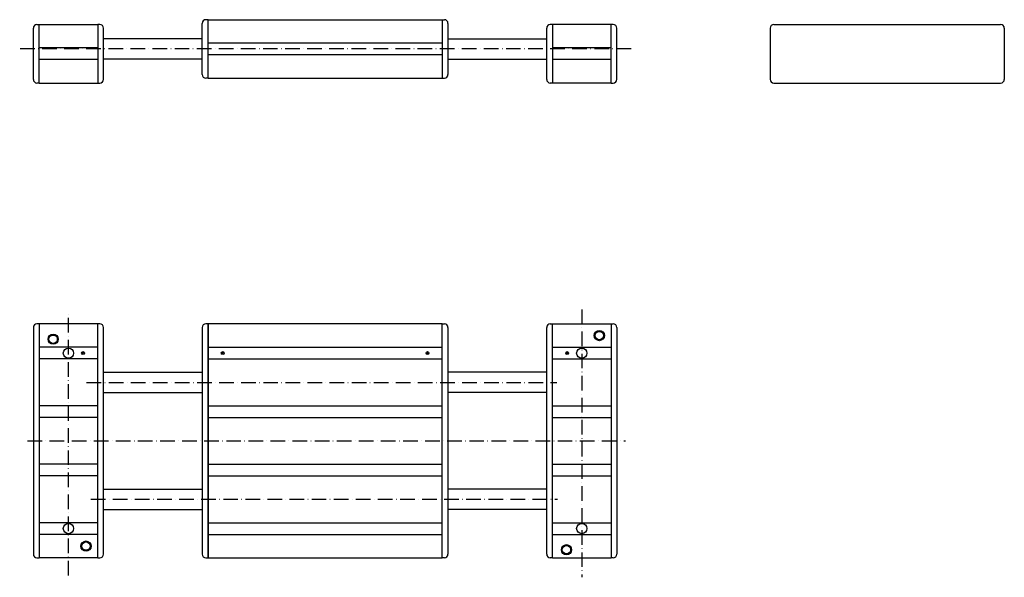
# Model space of a CAD drawing. Extents: x 167 to 840, y 135 to 516.
import ezdxf

# ---------------------------------------------------------------- set-up
doc = ezdxf.new("R2010")
doc.units = 0
doc.linetypes.add('ITEM-STRICHPGR', pattern=[15, 10, -2.5, 0, -2.5])
doc.layers.add('ITEM_50', color=7, linetype='CONTINUOUS')
doc.layers.add('ITEM_STPG', color=4, linetype='ITEM-STRICHPGR')

msp = doc.modelspace()

# ---------------------------------------------------------------- linework, layer by layer
at = {"layer": 'ITEM_50'}
for p, q in [((178.539197, 513.124989), (180.039197, 513.124989)), ((180.039197, 513.124989), (220.039197, 513.124989)), ((180.039197, 473.124989), (180.039197, 513.124989)), ((221.539197, 513.124989), (220.039197, 513.124989)), ((220.039197, 513.124989), (220.039197, 473.124989)), ((291.487378, 478.94254), (291.487378, 513.94254)), ((295.487378, 516.44254), (293.987378, 516.44254)), ((295.487378, 476.44254), (295.487378, 516.44254)), ((295.487378, 516.44254), (455.487378, 516.44254)), ((455.487378, 516.44254), (456.987378, 516.44254)), ((455.487378, 516.44254), (455.487378, 511.888833)), ((455.487378, 511.888833), (455.487378, 476.44254)), ((459.487378, 513.94254), (459.487378, 478.94254)), ((570.935559, 513.124989), (529.435559, 513.124989)), ((530.935559, 513.124989), (530.935559, 473.124989)), ((570.935559, 473.124989), (570.935559, 513.124989)), ((572.435559, 513.124989), (570.935559, 513.124989)), ((682.263164, 513.124989), (837.263164, 513.124989)), ((176.039197, 475.624989), (176.039197, 510.624989)), ((224.039197, 475.624989), (224.039197, 510.624989)), ((526.935559, 475.624989), (526.935559, 510.624989)), ((574.935559, 475.624989), (574.935559, 510.624989)), ((679.763164, 510.624989), (679.763164, 475.624989)), ((839.763164, 510.624989), (839.763164, 475.624989)), ((291.487378, 503.44254), (224.039197, 503.44254)), ((455.487378, 500.44254), (295.487378, 500.44254)), ((459.487378, 503.44254), (526.935559, 503.44254)), ((220.039197, 497.124989), (180.039197, 497.124989)), ((455.487378, 492.44254), (295.487378, 492.44254)), ((570.935559, 497.124989), (530.935559, 497.124989)), ((220.039197, 489.124989), (180.039197, 489.124989)), ((291.487378, 489.44254), (224.039197, 489.44254)), ((459.487378, 489.44254), (526.935559, 489.44254)), ((570.935559, 489.124989), (530.935559, 489.124989)), ((180.039197, 473.124989), (178.539197, 473.124989)), ((180.039197, 473.124989), (220.039197, 473.124989)), ((220.039197, 473.124989), (221.539197, 473.124989)), ((295.487378, 476.44254), (293.987378, 476.44254)), ((295.487378, 476.44254), (456.987378, 476.44254)), ((530.935559, 473.124989), (529.435559, 473.124989)), ((570.935559, 473.124989), (530.935559, 473.124989)), ((570.935559, 473.124989), (572.435559, 473.124989)), ((682.263164, 473.124989), (837.263164, 473.124989)), ((176.039197, 305.85899), (176.039197, 150.85899)), ((180.039197, 308.35899), (178.539197, 308.35899)), ((180.039197, 308.35899), (180.039197, 148.35899)), ((220.039197, 308.35899), (180.039197, 308.35899)), ((221.539197, 308.35899), (220.039197, 308.35899)), ((220.039197, 148.35899), (220.039197, 308.35899)), ((224.039197, 150.85899), (224.039197, 305.85899)), ((291.487378, 305.85899), (291.487378, 150.85899)), ((295.487378, 308.35899), (293.987378, 308.35899)), ((455.487378, 308.35899), (295.487378, 308.35899)), ((295.487378, 308.35899), (295.487378, 148.35899)), ((295.487378, 148.35899), (295.487378, 308.35899)), ((455.487378, 148.35899), (455.487378, 308.35899)), ((455.487378, 308.35899), (456.987378, 308.35899)), ((459.487378, 305.85899), (459.487378, 150.85899)), ((526.935559, 150.85899), (526.935559, 305.85899)), ((529.435559, 308.35899), (530.935559, 308.35899)), ((530.935559, 148.35899), (530.935559, 308.35899)), ((530.935559, 308.35899), (570.935559, 308.35899)), ((570.935559, 308.35899), (570.935559, 148.35899)), ((570.935559, 308.35899), (572.435559, 308.35899)), ((574.935559, 305.85899), (574.935559, 150.85899)), ((220.039197, 292.35899), (180.039197, 292.35899)), ((295.487378, 292.35899), (455.487378, 292.35899)), ((530.935559, 292.35899), (570.935559, 292.35899)), ((220.039197, 284.35899), (180.039197, 284.35899)), ((295.487378, 284.35899), (455.487378, 284.35899)), ((530.935559, 284.35899), (570.935559, 284.35899)), ((224.039197, 275.35899), (291.487378, 275.35899)), ((526.935559, 275.35899), (459.487378, 275.35899)), ((224.039197, 261.35899), (291.487378, 261.35899)), ((526.935559, 261.35899), (459.487378, 261.35899)), ((220.039197, 252.35899), (180.039197, 252.35899)), ((295.487378, 252.35899), (455.487378, 252.35899)), ((530.935559, 252.35899), (570.935559, 252.35899)), ((220.039197, 244.35899), (180.039197, 244.35899)), ((295.487378, 244.35899), (455.487378, 244.35899)), ((530.935559, 244.35899), (570.935559, 244.35899)), ((220.039197, 212.35899), (180.039197, 212.35899)), ((295.487378, 212.35899), (455.487378, 212.35899)), ((530.935559, 212.35899), (570.935559, 212.35899)), ((220.039197, 204.35899), (180.039197, 204.35899)), ((295.487378, 204.35899), (455.487378, 204.35899)), ((530.935559, 204.35899), (570.935559, 204.35899)), ((224.039197, 195.35899), (291.487378, 195.35899)), ((526.935559, 195.35899), (459.487378, 195.35899)), ((224.039197, 181.35899), (291.487378, 181.35899)), ((526.935559, 181.35899), (459.487378, 181.35899)), ((220.039197, 172.35899), (180.039197, 172.35899)), ((295.487378, 172.35899), (455.487378, 172.35899)), ((530.935559, 172.35899), (570.935559, 172.35899)), ((220.039197, 164.35899), (180.039197, 164.35899)), ((295.487378, 164.35899), (455.487378, 164.35899)), ((530.935559, 164.35899), (570.935559, 164.35899)), ((178.539197, 148.35899), (180.039197, 148.35899)), ((220.039197, 148.35899), (180.039197, 148.35899)), ((220.039197, 148.35899), (221.539197, 148.35899)), ((293.987378, 148.35899), (295.487378, 148.35899)), ((295.487378, 148.35899), (455.487378, 148.35899)), ((456.987378, 148.35899), (455.487378, 148.35899)), ((530.935559, 148.35899), (529.435559, 148.35899)), ((530.935559, 148.35899), (570.935559, 148.35899)), ((572.435559, 148.35899), (570.935559, 148.35899))]:
    msp.add_line(p, q, dxfattribs=at)
for centre, radius in [((562.935559, 300.35899), 3.5), ((562.935559, 300.35899), 2.85), ((189.589285, 297.887639), 3.5), ((189.589285, 297.887639), 2.85), ((200.039197, 288.35899), 3.5), ((550.935559, 288.35899), 3.5), ((210.039197, 288.35899), 1), ((210.039197, 288.35899), 0.205974), ((305.487378, 288.35899), 1), ((305.487378, 288.35899), 0.205974), ((445.487378, 288.35899), 1), ((445.487378, 288.35899), 0.205974), ((540.935559, 288.35899), 1), ((540.935559, 288.35899), 0.205974), ((200.039197, 168.35899), 3.5), ((550.935559, 168.35899), 3.5), ((212.039197, 156.35899), 3.5), ((212.039197, 156.35899), 2.85), ((540.485648, 153.887639), 3.5), ((540.485648, 153.887639), 2.85)]:
    msp.add_circle(centre, radius, dxfattribs=at)
for centre, start, end in [((178.539197, 510.624989), 90, 180), ((221.539197, 510.624989), 0, 90), ((293.987378, 513.94254), 90, 180), ((456.987378, 513.94254), 0, 90), ((529.435559, 510.624989), 90, 180), ((572.435559, 510.624989), 0, 90), ((682.263164, 510.624989), 90, 180), ((837.263164, 510.624989), 0, 90), ((293.987378, 478.94254), 180, 270), ((456.987378, 478.94254), 270, 0), ((178.539197, 475.624989), 180, 270), ((221.539197, 475.624989), 270, 0), ((529.435559, 475.624989), 180, 270), ((572.435559, 475.624989), 270, 0), ((682.263164, 475.624989), 180, 270), ((837.263164, 475.624989), 270, 0), ((178.539197, 305.85899), 90, 180), ((221.539197, 305.85899), 0, 90), ((293.987378, 305.85899), 90, 180), ((456.987378, 305.85899), 0, 90), ((529.435559, 305.85899), 90, 180), ((572.435559, 305.85899), 0, 90), ((178.539197, 150.85899), 180, 270), ((221.539197, 150.85899), 270, 0), ((293.987378, 150.85899), 180, 270), ((456.987378, 150.85899), 270, 0), ((529.435559, 150.85899), 180, 270), ((572.435559, 150.85899), 270, 0)]:
    msp.add_arc(centre, 2.5, start, end, dxfattribs=at)
at = {"layer": 'ITEM_STPG'}
for p, q in [((584.648114, 496.44254), (166.710238, 496.44254)), ((200.039197, 136.353316), (200.039197, 316.599359)), ((550.935559, 318.176149), (550.935559, 135.007662)), ((212.464439, 268.35899), (533.79661, 268.35899)), ((172.077104, 228.35899), (580.836828, 228.35899)), ((215.314772, 188.35899), (534.370183, 188.35899))]:
    msp.add_line(p, q, dxfattribs=at)

doc.saveas('drawing.dxf')
